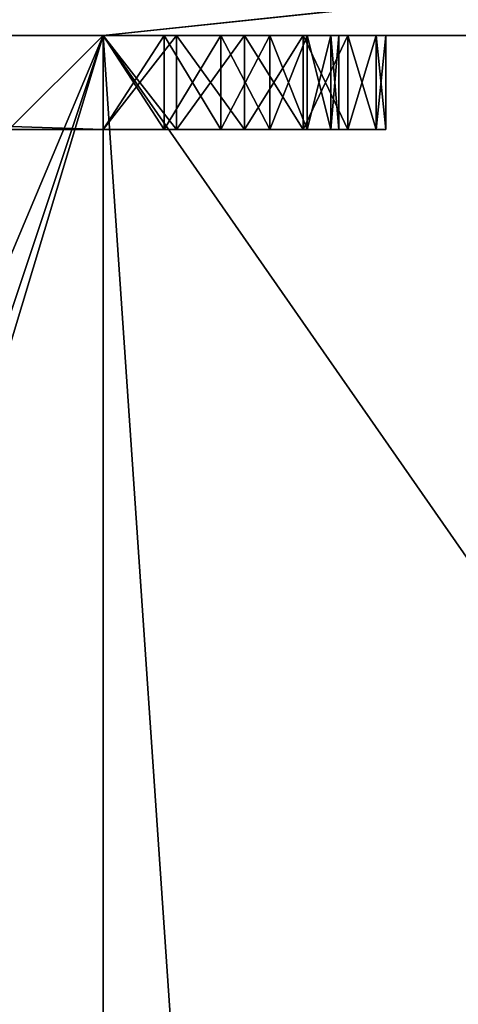
# Model space of a CAD drawing. Extents: x -25.5 to 50.6, y -51.6 to -11.2.
# Drawn here: x -10.7 to -10.5, y -23.1 to -22.6 of the extents above; entities that cross this region are included whole.
import ezdxf

# ---------------------------------------------------------------- set-up
doc = ezdxf.new("R2010")
doc.units = 0
doc.layers.get('0').update_dxf_attribs({"color": 13, "linetype": 'CONTINUOUS'})

# ---------------------------------------------------------------- blocks, each defined once
blk = doc.blocks.new('COMPONENT_17')
for p, q in [((1, 1.34, 0.04), (1, 0.12, 0.04)), ((1, 1.34), (1, 0.12)), ((0, 0.16, 0.04), (0, 0.12, 0.04)), ((0, 0.16), (0, 0.12)), ((0.2, 0.12), (0, 0.12)), ((0.2, 0.12, 0.04), (0, 0.12, 0.04)), ((0, 0.12), (0, 0.12, 0.04)), ((0.2, 0.12), (0.2, 0.12, 0.04)), ((0.98, 0.12), (0.22, 0.12)), ((0.98, 0.12, 0.04), (0.22, 0.12, 0.04)), ((0.22, 0.12), (0.22, 0.12, 0.04)), ((0.98, 0.12), (0.98, 0.12, 0.04)), ((1, 0.12), (1, 0.12, 0.04)), ((0.22341, 0.09412), (0.22341, 0.09412, 0.04)), ((0.97659, 0.09412), (0.97659, 0.09412, 0.04)), ((0.20409, 0.08894), (0.20409, 0.08894, 0.04)), ((0.99591, 0.08894), (0.99591, 0.08894, 0.04)), ((0.2334, 0.07), (0.2334, 0.07, 0.04)), ((0.9666, 0.07), (0.9666, 0.07, 0.04)), ((0.21608, 0.06), (0.21608, 0.06, 0.04)), ((0.98392, 0.06), (0.98392, 0.06, 0.04)), ((0.24929, 0.04929), (0.24929, 0.04929, 0.04)), ((0.95071, 0.04929), (0.95071, 0.04929, 0.04)), ((0.23515, 0.03515), (0.23515, 0.03515, 0.04)), ((0.96485, 0.03515), (0.96485, 0.03515, 0.04)), ((0.27, 0.0334), (0.27, 0.0334, 0.04)), ((0.93, 0.0334), (0.93, 0.0334, 0.04)), ((0.29412, 0.02341), (0.29412, 0.02341, 0.04)), ((0.90588, 0.02341), (0.90588, 0.02341, 0.04)), ((0.32, 0.02), (0.88, 0.02)), ((0.32, 0.02, 0.04), (0.88, 0.02, 0.04)), ((0.32, 0.02), (0.32, 0.02, 0.04)), ((0.88, 0.02), (0.88, 0.02, 0.04)), ((0.26, 0.01608), (0.26, 0.01608, 0.04)), ((0.94, 0.01608), (0.94, 0.01608, 0.04)), ((0.28894, 0.00409), (0.28894, 0.00409, 0.04)), ((0.32, 0), (0.88, 0)), ((0.32, 0, 0.04), (0.88, 0, 0.04)), ((0.32, 0), (0.32, 0, 0.04)), ((0.88, 0), (0.88, 0, 0.04)), ((0.91106, 0.00409), (0.91106, 0.00409, 0.04))]:
    blk.add_line(p, q)
for centre, radius, start, end in [((0.32, 0.12), 0.12, 180, 270), ((0.32, 0.12, 0.04), 0.12, 180, 270), ((0.32, 0.12), 0.1, 180, 270), ((0.32, 0.12, 0.04), 0.1, 180, 270), ((0.88, 0.12), 0.1, 270, 0), ((0.88, 0.12), 0.12, 270, 0), ((0.88, 0.12, 0.04), 0.12, 270, 0), ((0.88, 0.12, 0.04), 0.1, 270, 0)]:
    blk.add_arc(centre, radius, start, end)
mesh = blk.add_polyface()
corners = [(0.2, 0.12, 0.04), (0, 0.16, 0.04), (0, 0.12, 0.04), (0.2, 0.16, 0.04), (0.20409, 0.08894, 0.04), (0.2, 1.3, 0.04), (0.21608, 0.06, 0.04), (0.22341, 0.09412, 0.04), (0.22, 0.12, 0.04), (0.23515, 0.03515, 0.04), (0.2334, 0.07, 0.04), (0.24929, 0.04929, 0.04), (0.26, 0.01608, 0.04), (0.27, 0.0334, 0.04), (0.28894, 0.00409, 0.04), (0.29412, 0.02341, 0.04), (0.32, 0, 0.04), (0.32, 0.02, 0.04), (0.88, 0, 0.04), (0.88, 0.02, 0.04), (0.91106, 0.00409, 0.04), (0.90588, 0.02341, 0.04), (0.93, 0.0334, 0.04), (0.94, 0.01608, 0.04), (0.95071, 0.04929, 0.04), (0.96485, 0.03515, 0.04), (0.9666, 0.07, 0.04), (0.98392, 0.06, 0.04), (0.97659, 0.09412, 0.04), (0.98, 0.12, 0.04), (0.98, 0.16, 0.04), (0.98, 1.3, 0.04), (0, 1.34, 0.04), (0, 1.3, 0.04), (1, 1.34, 0.04), (0.22, 1.3, 0.04), (0.22, 0.16, 0.04), (0.84, 1.3, 0.04), (0.86, 1.3, 0.04), (0.86, 0.16, 0.04), (0.99591, 0.08894, 0.04), (1, 0.12, 0.04), (0.84, 0.16, 0.04)]
mesh.append_faces([[corners[k] for k in face] for face in [(0, 1, 2), (5, 32, 33), (34, 40, 41)]], dxfattribs={"vtx0": -1})
mesh.append_faces([[corners[k] for k in face] for face in [(1, 0, 3), (3, 4, 5), (7, 9, 10), (10, 9, 11), (11, 12, 13), (13, 14, 15), (15, 16, 17), (17, 18, 19), (19, 20, 21), (21, 20, 22), (22, 23, 24), (24, 25, 26), (26, 27, 28), (28, 27, 29), (30, 27, 31), (32, 5, 34), (35, 8, 36), (38, 37, 39), (29, 36, 8), (36, 29, 42), (42, 39, 37), (39, 29, 30)]], dxfattribs={"vtx0": -1, "vtx1": -1})
mesh.append_faces([[corners[k] for k in face] for face in [(29, 27, 30), (34, 5, 35), (35, 5, 4), (35, 6, 8), (34, 37, 38), (34, 31, 27), (42, 29, 39)]], dxfattribs={"vtx0": -1, "vtx1": -1, "vtx2": -1})
mesh.append_faces([[corners[k] for k in face] for face in [(3, 0, 4), (6, 7, 8), (7, 6, 9), (11, 9, 12), (13, 12, 14), (15, 14, 16), (17, 16, 18), (19, 18, 20), (22, 20, 23), (24, 23, 25), (26, 25, 27), (35, 4, 6), (34, 35, 37), (34, 38, 31), (34, 27, 40)]], dxfattribs={"vtx0": -1, "vtx2": -1})
mesh = blk.add_polyface()
corners = [(1, 1.34), (0, 1.3), (0, 1.34), (0.2, 1.3), (0.22, 1.3), (0.2, 0.16), (0.2, 0.12), (0.20409, 0.08894), (0.21608, 0.06), (0.84, 1.3), (0.86, 1.3), (0.84, 0.16), (0.98, 1.3), (0.98, 0.16), (0.98, 0.12), (0.98392, 0.06), (0.99591, 0.08894), (1, 0.12), (0.22341, 0.09412), (0.23515, 0.03515), (0.22, 0.12), (0.22, 0.16), (0.2334, 0.07), (0.24929, 0.04929), (0.26, 0.01608), (0.27, 0.0334), (0.28894, 0.00409), (0.29412, 0.02341), (0.32, 0), (0.32, 0.02), (0.88, 0.02), (0.88, 0), (0.90588, 0.02341), (0.91106, 0.00409), (0.93, 0.0334), (0.94, 0.01608), (0.95071, 0.04929), (0.96485, 0.03515), (0.9666, 0.07), (0.97659, 0.09412), (0.86, 0.16), (0, 0.12), (0, 0.16)]
mesh.append_faces([[corners[k] for k in face] for face in [(0, 1, 2), (16, 0, 17), (5, 41, 42)]], dxfattribs={"vtx0": -1})
mesh.append_faces([[corners[k] for k in face] for face in [(1, 0, 3), (3, 4, 5), (6, 4, 7), (7, 4, 8), (4, 0, 9), (9, 10, 11), (10, 0, 12), (12, 0, 13), (15, 0, 16), (8, 18, 19), (18, 8, 20), (19, 23, 24), (24, 25, 26), (26, 27, 28), (28, 30, 31), (31, 32, 33), (33, 34, 35), (35, 36, 37), (37, 38, 15), (11, 20, 21), (20, 11, 14), (40, 11, 10), (41, 5, 6)]], dxfattribs={"vtx0": -1, "vtx1": -1})
mesh.append_faces([[corners[k] for k in face] for face in [(3, 0, 4), (5, 4, 6), (9, 0, 10), (13, 0, 14), (14, 0, 15), (20, 8, 4), (14, 11, 40)]], dxfattribs={"vtx0": -1, "vtx1": -1, "vtx2": -1})
mesh.append_faces([[corners[k] for k in face] for face in [(20, 4, 21), (19, 18, 22), (19, 22, 23), (24, 23, 25), (26, 25, 27), (28, 27, 29), (28, 29, 30), (31, 30, 32), (33, 32, 34), (35, 34, 36), (37, 36, 38), (15, 38, 39), (15, 39, 14), (14, 40, 13)]], dxfattribs={"vtx0": -1, "vtx2": -1})
mesh = blk.add_polyface()
corners = [(1, 1.34), (1, 0.12, 0.04), (1, 0.12), (1, 1.34, 0.04)]
mesh.append_faces([[corners[k] for k in face] for face in [(0, 1, 2), (1, 0, 3)]], dxfattribs={"vtx0": -1})
mesh = blk.add_polyface()
corners = [(0, 0.16, 0.04), (0, 0.12), (0, 0.12, 0.04), (0, 0.16)]
mesh.append_faces([[corners[k] for k in face] for face in [(0, 1, 2), (1, 0, 3)]], dxfattribs={"vtx0": -1})
mesh = blk.add_polyface()
corners = [(0.2, 0.12, 0.04), (0, 0.12), (0.2, 0.12), (0, 0.12, 0.04)]
mesh.append_faces([[corners[k] for k in face] for face in [(0, 1, 2), (1, 0, 3)]], dxfattribs={"vtx0": -1})
mesh = blk.add_polyface()
corners = [(0.2, 0.12, 0.04), (0.20409, 0.08894), (0.20409, 0.08894, 0.04), (0.2, 0.12)]
mesh.append_faces([[corners[k] for k in face] for face in [(0, 1, 2), (1, 0, 3)]], dxfattribs={"vtx0": -1})
mesh = blk.add_polyface()
corners = [(0.22, 0.12), (0.22341, 0.09412, 0.04), (0.22341, 0.09412), (0.22, 0.12, 0.04)]
mesh.append_faces([[corners[k] for k in face] for face in [(0, 1, 2), (1, 0, 3)]], dxfattribs={"vtx0": -1})
mesh = blk.add_polyface()
corners = [(0.98, 0.12, 0.04), (0.22, 0.12), (0.98, 0.12), (0.22, 0.12, 0.04)]
mesh.append_faces([[corners[k] for k in face] for face in [(0, 1, 2), (1, 0, 3)]], dxfattribs={"vtx0": -1})
mesh = blk.add_polyface()
corners = [(0.98, 0.12, 0.04), (0.97659, 0.09412), (0.97659, 0.09412, 0.04), (0.98, 0.12)]
mesh.append_faces([[corners[k] for k in face] for face in [(0, 1, 2), (1, 0, 3)]], dxfattribs={"vtx0": -1})
mesh = blk.add_polyface()
corners = [(1, 0.12), (0.99591, 0.08894, 0.04), (0.99591, 0.08894), (1, 0.12, 0.04)]
mesh.append_faces([[corners[k] for k in face] for face in [(0, 1, 2), (1, 0, 3)]], dxfattribs={"vtx0": -1})
mesh = blk.add_polyface()
corners = [(0.22341, 0.09412), (0.2334, 0.07, 0.04), (0.2334, 0.07), (0.22341, 0.09412, 0.04)]
mesh.append_faces([[corners[k] for k in face] for face in [(0, 1, 2), (1, 0, 3)]], dxfattribs={"vtx0": -1})
mesh = blk.add_polyface()
corners = [(0.97659, 0.09412, 0.04), (0.9666, 0.07), (0.9666, 0.07, 0.04), (0.97659, 0.09412)]
mesh.append_faces([[corners[k] for k in face] for face in [(0, 1, 2), (1, 0, 3)]], dxfattribs={"vtx0": -1})
mesh = blk.add_polyface()
corners = [(0.20409, 0.08894, 0.04), (0.21608, 0.06), (0.21608, 0.06, 0.04), (0.20409, 0.08894)]
mesh.append_faces([[corners[k] for k in face] for face in [(0, 1, 2), (1, 0, 3)]], dxfattribs={"vtx0": -1})
mesh = blk.add_polyface()
corners = [(0.99591, 0.08894), (0.98392, 0.06, 0.04), (0.98392, 0.06), (0.99591, 0.08894, 0.04)]
mesh.append_faces([[corners[k] for k in face] for face in [(0, 1, 2), (1, 0, 3)]], dxfattribs={"vtx0": -1})
mesh = blk.add_polyface()
corners = [(0.2334, 0.07), (0.24929, 0.04929, 0.04), (0.24929, 0.04929), (0.2334, 0.07, 0.04)]
mesh.append_faces([[corners[k] for k in face] for face in [(0, 1, 2), (1, 0, 3)]], dxfattribs={"vtx0": -1})
mesh = blk.add_polyface()
corners = [(0.9666, 0.07, 0.04), (0.95071, 0.04929), (0.95071, 0.04929, 0.04), (0.9666, 0.07)]
mesh.append_faces([[corners[k] for k in face] for face in [(0, 1, 2), (1, 0, 3)]], dxfattribs={"vtx0": -1})
mesh = blk.add_polyface()
corners = [(0.21608, 0.06, 0.04), (0.23515, 0.03515), (0.23515, 0.03515, 0.04), (0.21608, 0.06)]
mesh.append_faces([[corners[k] for k in face] for face in [(0, 1, 2), (1, 0, 3)]], dxfattribs={"vtx0": -1})
mesh = blk.add_polyface()
corners = [(0.98392, 0.06), (0.96485, 0.03515, 0.04), (0.96485, 0.03515), (0.98392, 0.06, 0.04)]
mesh.append_faces([[corners[k] for k in face] for face in [(0, 1, 2), (1, 0, 3)]], dxfattribs={"vtx0": -1})
mesh = blk.add_polyface()
corners = [(0.24929, 0.04929, 0.04), (0.27, 0.0334), (0.24929, 0.04929), (0.27, 0.0334, 0.04)]
mesh.append_faces([[corners[k] for k in face] for face in [(0, 1, 2), (1, 0, 3)]], dxfattribs={"vtx0": -1})
mesh = blk.add_polyface()
corners = [(0.93, 0.0334, 0.04), (0.95071, 0.04929), (0.93, 0.0334), (0.95071, 0.04929, 0.04)]
mesh.append_faces([[corners[k] for k in face] for face in [(0, 1, 2), (1, 0, 3)]], dxfattribs={"vtx0": -1})
mesh = blk.add_polyface()
corners = [(0.26, 0.01608, 0.04), (0.23515, 0.03515), (0.26, 0.01608), (0.23515, 0.03515, 0.04)]
mesh.append_faces([[corners[k] for k in face] for face in [(0, 1, 2), (1, 0, 3)]], dxfattribs={"vtx0": -1})
mesh = blk.add_polyface()
corners = [(0.96485, 0.03515, 0.04), (0.94, 0.01608), (0.96485, 0.03515), (0.94, 0.01608, 0.04)]
mesh.append_faces([[corners[k] for k in face] for face in [(0, 1, 2), (1, 0, 3)]], dxfattribs={"vtx0": -1})
mesh = blk.add_polyface()
corners = [(0.27, 0.0334, 0.04), (0.29412, 0.02341), (0.27, 0.0334), (0.29412, 0.02341, 0.04)]
mesh.append_faces([[corners[k] for k in face] for face in [(0, 1, 2), (1, 0, 3)]], dxfattribs={"vtx0": -1})
mesh = blk.add_polyface()
corners = [(0.90588, 0.02341, 0.04), (0.93, 0.0334), (0.90588, 0.02341), (0.93, 0.0334, 0.04)]
mesh.append_faces([[corners[k] for k in face] for face in [(0, 1, 2), (1, 0, 3)]], dxfattribs={"vtx0": -1})
mesh = blk.add_polyface()
corners = [(0.29412, 0.02341, 0.04), (0.32, 0.02), (0.29412, 0.02341), (0.32, 0.02, 0.04)]
mesh.append_faces([[corners[k] for k in face] for face in [(0, 1, 2), (1, 0, 3)]], dxfattribs={"vtx0": -1})
mesh = blk.add_polyface()
corners = [(0.88, 0.02, 0.04), (0.90588, 0.02341), (0.88, 0.02), (0.90588, 0.02341, 0.04)]
mesh.append_faces([[corners[k] for k in face] for face in [(0, 1, 2), (1, 0, 3)]], dxfattribs={"vtx0": -1})
mesh = blk.add_polyface()
corners = [(0.32, 0.02, 0.04), (0.88, 0.02), (0.32, 0.02), (0.88, 0.02, 0.04)]
mesh.append_faces([[corners[k] for k in face] for face in [(0, 1, 2), (1, 0, 3)]], dxfattribs={"vtx0": -1})
mesh = blk.add_polyface()
corners = [(0.28894, 0.00409, 0.04), (0.26, 0.01608), (0.28894, 0.00409), (0.26, 0.01608, 0.04)]
mesh.append_faces([[corners[k] for k in face] for face in [(0, 1, 2), (1, 0, 3)]], dxfattribs={"vtx0": -1})
mesh = blk.add_polyface()
corners = [(0.94, 0.01608, 0.04), (0.91106, 0.00409), (0.94, 0.01608), (0.91106, 0.00409, 0.04)]
mesh.append_faces([[corners[k] for k in face] for face in [(0, 1, 2), (1, 0, 3)]], dxfattribs={"vtx0": -1})
mesh = blk.add_polyface()
corners = [(0.32, 0, 0.04), (0.28894, 0.00409), (0.32, 0), (0.28894, 0.00409, 0.04)]
mesh.append_faces([[corners[k] for k in face] for face in [(0, 1, 2), (1, 0, 3)]], dxfattribs={"vtx0": -1})
mesh = blk.add_polyface()
corners = [(0.88, 0, 0.04), (0.32, 0), (0.88, 0), (0.32, 0, 0.04)]
mesh.append_faces([[corners[k] for k in face] for face in [(0, 1, 2), (1, 0, 3)]], dxfattribs={"vtx0": -1})
mesh = blk.add_polyface()
corners = [(0.91106, 0.00409, 0.04), (0.88, 0), (0.91106, 0.00409), (0.88, 0, 0.04)]
mesh.append_faces([[corners[k] for k in face] for face in [(0, 1, 2), (1, 0, 3)]], dxfattribs={"vtx0": -1})

msp = doc.modelspace()

# ---------------------------------------------------------------- linework, layer by layer
for p, q in [((-11.86084, -22.6404), (-10.64084, -22.6404)), ((-11.86084, -22.6404, 1), (-10.64084, -22.6404, 1)), ((-10.64084, -22.6404), (-10.64084, -24.30241)), ((-10.64084, -22.6404, 1), (-10.64084, -26.3004, 1)), ((-10.64084, -22.6404), (-10.64084, -22.6404, 1)), ((-10.64084, -22.6404), (-7.94084, -22.6404)), ((-8.09207, -22.6404, 0.05601), (-10.64084, -22.6404, 1))]:
    msp.add_line(p, q)

# ---------------------------------------------------------------- block references
at = {"color": 254, "extrusion": (-3.33067e-16, -1, -4.57967e-16), "rotation": 90}
msp.add_blockref('COMPONENT_17', (-10.52084, 1, 22.6404), dxfattribs=at)

# ---------------------------------------------------------------- meshes
mesh = msp.add_polyface()
corners = [(1.31418, -26.2731), (-0.18848, -28.66493), (-0.68582, -26.2731), (-0.14848, -28.66493), (3.31418, -26.2731), (1.46002, -28.66493), (1.50002, -28.66493), (5.31418, -26.2731), (3.88198, -31.01121), (7.46198, -31.01121), (7.43467, -29.36598), (7.43467, -28.14598), (8.66467, -29.36598), (7.46198, -31.53121), (-13.17032, -19.72439), (-11.86084, -22.6404), (-13.17032, -33.22439), (16.82968, -19.72439), (-10.64084, -22.6404), (-7.94084, -22.6404), (-7.83406, -22.6404), (-0.68582, -22.6131), (-7.83406, -23.84363), (-7.83406, -26.3004), (-5.87098, -30.36789), (-5.87298, -30.37272), (-5.87366, -30.37789), (-5.8678, -30.36375), (-5.86366, -30.36057), (-5.85884, -30.35857), (-5.85366, -30.35789), (-5.84848, -30.35857), (-5.84366, -30.36057), (-5.83952, -30.36375), (-5.83634, -30.36789), (-5.83434, -30.37272), (-5.83366, -30.37789), (-5.30366, -30.24789), (-2.86366, -30.24789), (-2.86366, -31.46789), (-2.33298, -30.37272), (-2.33366, -30.37789), (-2.33098, -30.36789), (-2.3278, -30.36375), (-2.32366, -30.36057), (-2.31884, -30.35857), (-2.31366, -30.35789), (-2.30848, -30.35857), (-2.30366, -30.36057), (-2.29952, -30.36375), (-2.29634, -30.36789), (-2.29434, -30.37272), (-2.29366, -30.37789), (-1.91698, -28.66493), (-1.91698, -28.70493), (-1.87698, -28.66493), (1.31418, -22.6131), (3.31418, -22.6131), (5.31418, -22.6131), (5.31418, -24.47533), (5.31418, -24.79533), (12.62321, -22.79455), (8.66467, -28.14598), (14.90162, -22.79455), (16.12162, -22.79455), (16.12162, -26.45455), (-5.30366, -31.46789), (16.82968, -33.22439), (-11.86084, -26.3004), (-11.86084, -25.54396), (-10.64084, -26.3004), (-5.87098, -30.38789), (-7.94084, -26.3004), (-5.87298, -30.38307), (-5.8678, -30.39203), (-5.86366, -30.39521), (-5.85884, -30.39721), (-5.85366, -30.39789), (-5.84848, -30.39721), (-5.84366, -30.39521), (-5.83952, -30.39203), (-5.83634, -30.38789), (-5.83434, -30.38307), (3.88198, -31.53121), (-2.31884, -30.39721), (-2.32366, -30.39521), (-2.3278, -30.39203), (-2.33098, -30.38789), (-2.33298, -30.38307), (-2.31366, -30.39789), (-2.30848, -30.39721), (-2.30366, -30.39521), (-2.29952, -30.39203), (-2.29634, -30.38789), (-2.29434, -30.38307), (-1.87698, -28.70493), (-0.18848, -28.70493), (-0.14848, -28.70493), (1.46002, -28.70493), (1.50002, -28.70493), (12.62321, -26.45455), (14.90162, -26.45455)]
mesh.append_faces([[corners[k] for k in face] for face in [(68, 15, 69)]], dxfattribs={"vtx0": -1})
mesh.append_faces([[corners[k] for k in face] for face in [(0, 1, 2), (1, 0, 3), (4, 5, 0), (5, 4, 6), (7, 8, 4), (8, 7, 9), (10, 7, 11), (9, 12, 13), (14, 15, 16), (15, 17, 18), (18, 17, 19), (19, 17, 20), (20, 21, 22), (22, 21, 23), (24, 21, 27), (27, 21, 28), (28, 21, 29), (29, 21, 30), (30, 21, 31), (31, 21, 32), (32, 21, 33), (33, 21, 34), (34, 21, 35), (35, 21, 36), (37, 21, 38), (38, 21, 39), (40, 21, 42), (42, 21, 43), (43, 21, 44), (44, 21, 45), (45, 21, 46), (46, 21, 47), (47, 21, 48), (48, 21, 49), (49, 21, 50), (50, 21, 51), (51, 21, 52), (53, 21, 55), (21, 17, 56), (56, 17, 57), (57, 17, 58), (58, 17, 59), (59, 17, 60), (60, 17, 7), (11, 61, 62), (62, 61, 12), (61, 17, 63), (63, 17, 64), (64, 17, 65), (16, 66, 67), (71, 23, 73), (73, 23, 26), (66, 36, 37), (84, 39, 85), (85, 39, 86), (86, 39, 87), (87, 39, 88), (88, 39, 41), (2, 55, 21), (96, 2, 1), (98, 0, 5), (83, 4, 8), (100, 12, 61), (67, 65, 17)]], dxfattribs={"vtx0": -1, "vtx1": -1})
mesh.append_faces([[corners[k] for k in face] for face in [(9, 7, 10), (20, 17, 21), (23, 21, 24), (36, 21, 37), (39, 21, 40), (52, 21, 53), (7, 17, 61), (7, 61, 11), (66, 16, 68), (68, 16, 15), (66, 70, 71), (67, 39, 83), (83, 39, 84), (83, 52, 54), (83, 55, 96), (96, 55, 2), (83, 3, 98), (98, 3, 0), (83, 6, 4), (67, 13, 12), (67, 12, 100)]], dxfattribs={"vtx0": -1, "vtx1": -1, "vtx2": -1})
mesh.append_faces([[corners[k] for k in face] for face in [(9, 10, 12), (15, 14, 17), (23, 24, 25), (23, 25, 26), (39, 40, 41), (52, 53, 54), (66, 68, 70), (71, 70, 72), (71, 72, 23), (66, 71, 74), (66, 74, 75), (66, 75, 76), (66, 76, 77), (66, 77, 78), (66, 78, 79), (66, 79, 80), (66, 80, 81), (66, 81, 82), (66, 82, 36), (67, 66, 39), (83, 84, 89), (83, 89, 90), (83, 90, 91), (83, 91, 92), (83, 92, 93), (83, 93, 94), (83, 94, 52), (83, 54, 95), (83, 95, 55), (83, 96, 97), (83, 97, 3), (83, 98, 99), (83, 99, 6), (67, 83, 13), (67, 100, 101), (67, 101, 65)]], dxfattribs={"vtx0": -1, "vtx2": -1})
mesh = msp.add_polyface()
corners = [(-10.64084, -22.6404), (-11.86084, -25.54396), (-11.86084, -22.6404), (-11.29093, -24.80123), (-10.64084, -24.30241)]
mesh.append_faces([[corners[k] for k in face] for face in [(0, 1, 2), (3, 0, 4)]], dxfattribs={"vtx0": -1})
mesh.append_faces([[corners[k] for k in face] for face in [(1, 0, 3)]], dxfattribs={"vtx0": -1, "vtx1": -1})
mesh = msp.add_polyface()
corners = [(-10.64084, -22.6404, 1), (-11.86084, -26.3004, 1), (-11.86084, -22.6404, 1), (-10.64084, -26.3004, 1)]
mesh.append_faces([[corners[k] for k in face] for face in [(0, 1, 2), (1, 0, 3)]], dxfattribs={"vtx0": -1})
mesh = msp.add_polyface()
corners = [(-10.64084, -22.6404, 1), (-11.86084, -22.6404), (-10.64084, -22.6404), (-11.86084, -22.6404, 1)]
mesh.append_faces([[corners[k] for k in face] for face in [(0, 1, 2), (1, 0, 3)]], dxfattribs={"vtx0": -1})
mesh = msp.add_polyface()
corners = [(-10.64084, -22.6404, 1), (-10.64084, -26.3004), (-10.64084, -26.3004, 1), (-10.64084, -24.30241), (-10.64084, -22.6404)]
mesh.append_faces([[corners[k] for k in face] for face in [(0, 1, 2), (3, 0, 4)]], dxfattribs={"vtx0": -1})
mesh.append_faces([[corners[k] for k in face] for face in [(1, 0, 3)]], dxfattribs={"vtx0": -1, "vtx1": -1})
mesh = msp.add_polyface()
corners = [(-10.64084, -22.6404), (-10.53292, -24.21959), (-10.64084, -24.30241), (-7.94084, -22.6404), (-9.6502, -23.85396), (-8.70292, -23.72924), (-7.94084, -23.82957)]
mesh.append_faces([[corners[k] for k in face] for face in [(0, 1, 2), (5, 3, 6)]], dxfattribs={"vtx0": -1})
mesh.append_faces([[corners[k] for k in face] for face in [(1, 3, 4), (4, 3, 5)]], dxfattribs={"vtx0": -1, "vtx1": -1})
mesh.append_faces([[corners[k] for k in face] for face in [(1, 0, 3)]], dxfattribs={"vtx0": -1, "vtx2": -1})
at = {"color": 144}
mesh = msp.add_polyface(dxfattribs=at)
corners = [(-10.64084, -22.6404, 1), (-7.94084, -22.6404), (-10.64084, -22.6404), (-8.09207, -22.6404, 0.05601)]
mesh.append_faces([[corners[k] for k in face] for face in [(0, 1, 2), (1, 0, 3)]], dxfattribs={"vtx0": -1, "color": 144})
at = {"color": 28}
mesh = msp.add_polyface(dxfattribs=at)
corners = [(-8.09207, -26.3004, 0.05601), (-10.64084, -22.6404, 1), (-10.64084, -26.3004, 1), (-8.09207, -22.6404, 0.05601)]
mesh.append_faces([[corners[k] for k in face] for face in [(0, 1, 2), (1, 0, 3)]], dxfattribs={"vtx0": -1, "color": 28})

doc.saveas('drawing.dxf')
